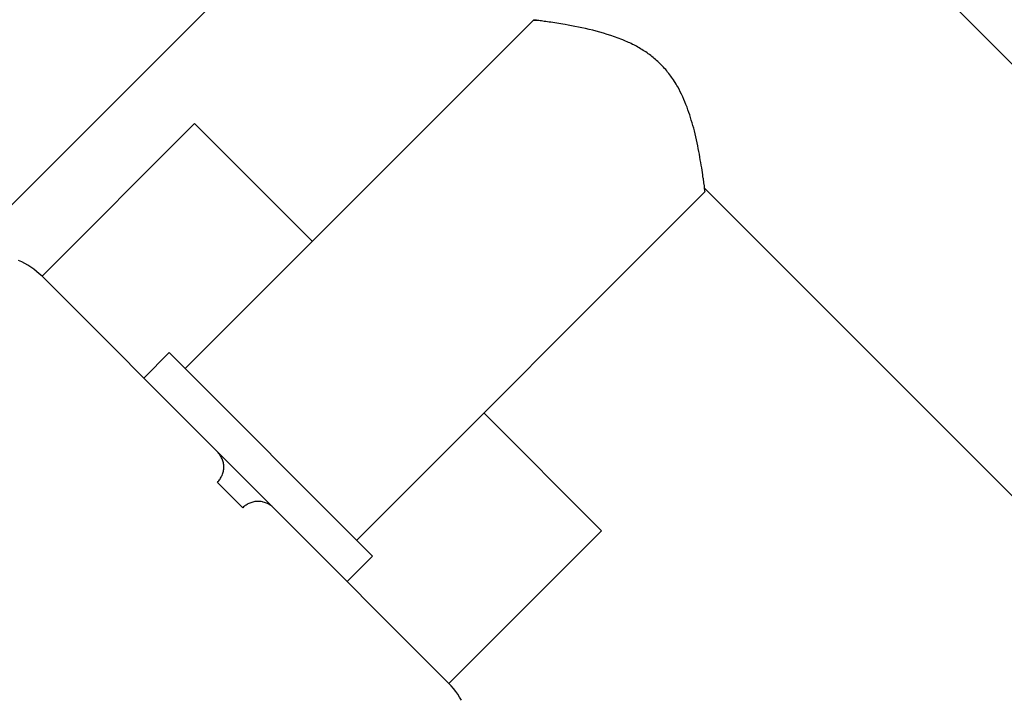
# Model space of a CAD drawing. Extents: x -61 to 61, y -93 to 35.
# Drawn here: x 1 to 3, y -22 to -21 of the extents above; entities that cross this region are included whole.
import ezdxf

# ---------------------------------------------------------------- set-up
doc = ezdxf.new("R2010")
doc.units = 0
doc.layers.get('0').update_dxf_attribs({"linetype": 'CONTINUOUS'})

msp = doc.modelspace()

# ---------------------------------------------------------------- linework, layer by layer
at = {"color": 0}
for points in [[(16.3182, -34.596), (2.2468, -20.5246)], [(16.3182, -34.596), (2.2468, -20.5246)], [(16.3182, -34.596), (2.2468, -20.5246)], [(16.3182, -34.596), (2.2468, -20.5246)], [(16.3182, -34.596), (2.2468, -20.5246)], [(16.3182, -34.596), (2.2468, -20.5246)], [(16.3182, -34.596), (2.2468, -20.5246)], [(16.3182, -34.596), (2.2468, -20.5246)], [(16.3182, -34.596), (2.2468, -20.5246)], [(16.3182, -34.596), (2.2468, -20.5246)], [(16.3182, -34.596), (2.2468, -20.5246)], [(16.3182, -34.596), (2.2468, -20.5246)], [(16.3182, -34.596), (2.2468, -20.5246)], [(16.3182, -34.596), (2.2468, -20.5246)], [(16.3182, -34.596), (2.2468, -20.5246)], [(16.3182, -34.596), (2.2468, -20.5246)], [(16.3182, -34.596), (2.2468, -20.5246)], [(16.3182, -34.596), (2.2468, -20.5246)], [(16.3182, -34.596), (2.2468, -20.5246)], [(16.3182, -34.596), (2.2468, -20.5246)], [(16.3182, -34.596), (2.2468, -20.5246)], [(1.1189, -21.1814), (1.7114, -20.5888)], [(1.1189, -21.1814), (1.7114, -20.5888)], [(1.1189, -21.1814), (1.7114, -20.5888)], [(1.1189, -21.1814), (1.7114, -20.5888)], [(1.1189, -21.1814), (1.7114, -20.5888)], [(1.1189, -21.1814), (1.7114, -20.5888)], [(1.1189, -21.1814), (1.7114, -20.5888)], [(1.1189, -21.1814), (1.7114, -20.5888)], [(1.1189, -21.1814), (1.7114, -20.5888)], [(1.1189, -21.1814), (1.7114, -20.5888)], [(1.1189, -21.1814), (1.7114, -20.5888)], [(1.1189, -21.1814), (1.7114, -20.5888)], [(1.1189, -21.1814), (1.7114, -20.5888)], [(1.1189, -21.1814), (1.7114, -20.5888)], [(1.1189, -21.1814), (1.7114, -20.5888)], [(1.1189, -21.1814), (1.7114, -20.5888)], [(1.1189, -21.1814), (1.7114, -20.5888)], [(1.1189, -21.1814), (1.7114, -20.5888)], [(1.1189, -21.1814), (1.7114, -20.5888)], [(1.1189, -21.1814), (1.7114, -20.5888)], [(1.1189, -21.1814), (1.7114, -20.5888)], [(1.4594, -21.3097), (1.9437, -20.8254)], [(1.4594, -21.3097), (1.9437, -20.8254)], [(1.4594, -21.3097), (1.9437, -20.8254)], [(1.4594, -21.3097), (1.9437, -20.8254)], [(1.4594, -21.3097), (1.9437, -20.8254)], [(1.4594, -21.3097), (1.9437, -20.8254)], [(1.4594, -21.3097), (1.9437, -20.8254)], [(1.4594, -21.3097), (1.9437, -20.8254)], [(1.4594, -21.3097), (1.9437, -20.8254)], [(1.4594, -21.3097), (1.9437, -20.8254)], [(1.4594, -21.3097), (1.9437, -20.8254)], [(1.4594, -21.3097), (1.9437, -20.8254)], [(1.4594, -21.3097), (1.9437, -20.8254)], [(1.4594, -21.3097), (1.9437, -20.8254)], [(1.4594, -21.3097), (1.9437, -20.8254)], [(1.4594, -21.3097), (1.9437, -20.8254)], [(1.4594, -21.3097), (1.9437, -20.8254)], [(1.4594, -21.3097), (1.9437, -20.8254)], [(1.4594, -21.3097), (1.9437, -20.8254)], [(1.4594, -21.3097), (1.9437, -20.8254)], [(1.4594, -21.3097), (1.9437, -20.8254)], [(1.9437, -20.8253), (1.9437, -20.8253), (1.9437, -20.8253), (1.9437, -20.8253), (1.9437, -20.8253), (1.944, -20.8253), (1.944, -20.8253), (1.9443, -20.8253), (1.9446, -20.8253), (1.9449, -20.8254), (1.9452, -20.8254), (1.9455, -20.8254), (1.9458, -20.8254), (1.9464, -20.8256), (1.9468, -20.8256), (1.9474, -20.8256), (1.948, -20.8256), (1.9486, -20.8259)], [(2.182, -21.0637), (2.182, -21.0637), (2.182, -21.0636), (2.182, -21.0636), (2.182, -21.0636), (2.182, -21.0636), (2.182, -21.0636), (2.182, -21.0636), (2.182, -21.0636), (2.182, -21.0636), (2.182, -21.0636), (2.182, -21.0636), (2.182, -21.0636), (2.182, -21.0636), (2.182, -21.0636), (2.182, -21.0636), (2.182, -21.0636), (2.182, -21.0636), (2.182, -21.0636), (2.1818, -21.0633), (2.1818, -21.0631), (2.1818, -21.0628), (2.1818, -21.0626), (2.1817, -21.0621), (2.1817, -21.0618), (2.1817, -21.0613), (2.1817, -21.061), (2.1814, -21.0603), (2.1814, -21.0597), (2.1813, -21.059), (2.1813, -21.0584), (2.181, -21.0575), (2.181, -21.0568), (2.181, -21.0559), (2.181, -21.0552), (2.181, -21.0552), (2.1807, -21.0541), (2.1807, -21.0532), (2.1804, -21.0523), (2.1804, -21.0514), (2.1801, -21.0502), (2.1801, -21.0493), (2.1799, -21.0481), (2.1799, -21.0472), (2.1796, -21.046), (2.1794, -21.0448), (2.1791, -21.0436), (2.1791, -21.0424), (2.1788, -21.0409), (2.1788, -21.0397), (2.1785, -21.0384), (2.1785, -21.0372), (2.1785, -21.0372), (2.1779, -21.0338), (2.1773, -21.0305), (2.1767, -21.0269), (2.1762, -21.0234), (2.1754, -21.0195), (2.1748, -21.0158), (2.1741, -21.0119), (2.1735, -21.0081), (2.1726, -21.0039), (2.1718, -21), (2.1709, -20.9958), (2.1701, -20.9919), (2.169, -20.9877), (2.1681, -20.9836), (2.1671, -20.9794), (2.1662, -20.9755), (2.1662, -20.9755), (2.165, -20.9717), (2.1641, -20.9681), (2.1629, -20.9645), (2.1619, -20.9609), (2.1606, -20.9572), (2.1594, -20.9536), (2.1581, -20.95), (2.1569, -20.9464), (2.1554, -20.9428), (2.154, -20.9392), (2.1525, -20.9356), (2.151, -20.9321), (2.1492, -20.9285), (2.1476, -20.9251), (2.1458, -20.9216), (2.1441, -20.9183), (2.1441, -20.9183), (2.1429, -20.9162), (2.1417, -20.9144), (2.1405, -20.9123), (2.1394, -20.9105), (2.138, -20.9085), (2.1368, -20.9067), (2.1355, -20.9049), (2.1343, -20.9031), (2.1328, -20.9013), (2.1315, -20.8995), (2.13, -20.8977), (2.1288, -20.896), (2.1273, -20.8942), (2.1258, -20.8926), (2.1243, -20.8908), (2.1228, -20.8893), (2.1228, -20.8893), (2.121, -20.8875), (2.1195, -20.886), (2.1179, -20.8845), (2.1164, -20.883), (2.1146, -20.8815), (2.1131, -20.8801), (2.1114, -20.8786), (2.1099, -20.8774), (2.1081, -20.8759), (2.1064, -20.8747), (2.1046, -20.8733), (2.1031, -20.8721), (2.1013, -20.8709), (2.0995, -20.8697), (2.0977, -20.8685), (2.0961, -20.8675), (2.0961, -20.8675), (2.094, -20.8663), (2.0922, -20.8651), (2.0904, -20.8639), (2.0886, -20.863), (2.0866, -20.8618), (2.0848, -20.8609), (2.083, -20.86), (2.0812, -20.8591), (2.0791, -20.8581), (2.0773, -20.8572), (2.0754, -20.8563), (2.0736, -20.8555), (2.0715, -20.8546), (2.0697, -20.8539), (2.0679, -20.853), (2.0661, -20.8524), (2.0661, -20.8524), (2.061, -20.8504), (2.0561, -20.8486), (2.051, -20.8468), (2.0461, -20.8453), (2.041, -20.8437), (2.0359, -20.8422), (2.0308, -20.8408), (2.0259, -20.8396), (2.0208, -20.8383), (2.0157, -20.8371), (2.0107, -20.836), (2.0059, -20.8351), (2.0011, -20.8341), (1.9964, -20.8332), (1.9918, -20.8323), (1.9874, -20.8317), (1.9874, -20.8317), (1.9844, -20.8311), (1.9814, -20.8306), (1.9785, -20.83), (1.9758, -20.8297), (1.973, -20.8291), (1.9703, -20.8288), (1.9678, -20.8285), (1.9654, -20.8282), (1.9629, -20.8278), (1.9606, -20.8275), (1.9584, -20.8272), (1.9564, -20.8269), (1.9544, -20.8266), (1.9526, -20.8264), (1.951, -20.8261), (1.9496, -20.8261), (1.9496, -20.8261), (1.9487, -20.8258), (1.9481, -20.8258), (1.9475, -20.8257), (1.9469, -20.8257), (1.9463, -20.8255), (1.9459, -20.8255), (1.9454, -20.8255), (1.9451, -20.8255), (1.9447, -20.8253), (1.9444, -20.8253), (1.9441, -20.8253), (1.944, -20.8253), (1.9437, -20.8253), (1.9437, -20.8253), (1.9437, -20.8253), (1.9437, -20.8253)], [(1.9437, -20.8254), (1.9437, -20.8254)], [(1.4724, -20.9692), (1.2603, -21.1814)], [(1.4724, -20.9692), (1.2603, -21.1814)], [(1.4724, -20.9692), (1.2603, -21.1814)], [(1.4724, -20.9692), (1.2603, -21.1814)], [(1.4724, -20.9692), (1.2603, -21.1814)], [(1.4724, -20.9692), (1.2603, -21.1814)], [(1.4724, -20.9692), (1.2603, -21.1814)], [(1.4724, -20.9692), (1.2603, -21.1814)], [(1.4724, -20.9692), (1.2603, -21.1814)], [(1.4724, -20.9692), (1.2603, -21.1814)], [(1.4724, -20.9692), (1.2603, -21.1814)], [(1.4724, -20.9692), (1.2603, -21.1814)], [(1.4724, -20.9692), (1.2603, -21.1814)], [(1.4724, -20.9692), (1.2603, -21.1814)], [(1.4724, -20.9692), (1.2603, -21.1814)], [(1.4724, -20.9692), (1.2603, -21.1814)], [(1.4724, -20.9692), (1.2603, -21.1814)], [(1.4724, -20.9692), (1.2603, -21.1814)], [(1.4724, -20.9692), (1.2603, -21.1814)], [(1.4724, -20.9692), (1.2603, -21.1814)], [(1.4724, -20.9692), (1.2603, -21.1814)], [(1.4724, -20.9692), (1.4724, -20.9692)], [(1.4724, -20.9692), (1.6361, -21.1329)], [(1.4724, -20.9692), (1.6361, -21.1329)], [(1.4724, -20.9692), (1.6361, -21.1329)], [(1.4724, -20.9692), (1.6361, -21.1329)], [(1.4724, -20.9692), (1.6361, -21.1329)], [(1.4724, -20.9692), (1.6361, -21.1329)], [(1.4724, -20.9692), (1.6361, -21.1329)], [(1.4724, -20.9692), (1.6361, -21.1329)], [(1.4724, -20.9692), (1.6361, -21.1329)], [(1.4724, -20.9692), (1.6361, -21.1329)], [(1.4724, -20.9692), (1.6361, -21.1329)], [(1.4724, -20.9692), (1.6361, -21.1329)], [(1.4724, -20.9692), (1.6361, -21.1329)], [(1.4724, -20.9692), (1.6361, -21.1329)], [(1.4724, -20.9692), (1.6361, -21.1329)], [(1.4724, -20.9692), (1.6361, -21.1329)], [(1.4724, -20.9692), (1.6361, -21.1329)], [(1.4724, -20.9692), (1.6361, -21.1329)], [(1.4724, -20.9692), (1.6361, -21.1329)], [(1.4724, -20.9692), (1.6361, -21.1329)], [(1.4724, -20.9692), (1.6361, -21.1329)], [(1.4724, -20.9692), (1.4724, -20.9692)], [(1.6977, -21.548), (2.182, -21.0637)], [(1.6977, -21.548), (2.182, -21.0637)], [(1.6977, -21.548), (2.182, -21.0637)], [(1.6977, -21.548), (2.182, -21.0637)], [(1.6977, -21.548), (2.182, -21.0637)], [(1.6977, -21.548), (2.182, -21.0637)], [(1.6977, -21.548), (2.182, -21.0637)], [(1.6977, -21.548), (2.182, -21.0637)], [(1.6977, -21.548), (2.182, -21.0637)], [(1.6977, -21.548), (2.182, -21.0637)], [(1.6977, -21.548), (2.182, -21.0637)], [(1.6977, -21.548), (2.182, -21.0637)], [(1.6977, -21.548), (2.182, -21.0637)], [(1.6977, -21.548), (2.182, -21.0637)], [(1.6977, -21.548), (2.182, -21.0637)], [(1.6977, -21.548), (2.182, -21.0637)], [(1.6977, -21.548), (2.182, -21.0637)], [(1.6977, -21.548), (2.182, -21.0637)], [(1.6977, -21.548), (2.182, -21.0637)], [(1.6977, -21.548), (2.182, -21.0637)], [(1.6977, -21.548), (2.182, -21.0637)], [(2.1814, -21.0588), (2.1814, -21.0588)], [(2.1814, -21.0588), (16.0184, -34.8958)], [(2.1814, -21.0588), (16.0184, -34.8958)], [(2.1814, -21.0588), (16.0184, -34.8958)], [(2.1814, -21.0588), (16.0184, -34.8958)], [(2.1814, -21.0588), (16.0184, -34.8958)], [(2.1814, -21.0588), (16.0184, -34.8958)], [(2.1814, -21.0588), (16.0184, -34.8958)], [(2.1814, -21.0588), (16.0184, -34.8958)], [(2.1814, -21.0588), (16.0184, -34.8958)], [(2.1814, -21.0588), (16.0184, -34.8958)], [(2.1814, -21.0588), (16.0184, -34.8958)], [(2.1814, -21.0588), (16.0184, -34.8958)], [(2.1814, -21.0588), (16.0184, -34.8958)], [(2.1814, -21.0588), (16.0184, -34.8958)], [(2.1814, -21.0588), (16.0184, -34.8958)], [(2.1814, -21.0588), (16.0184, -34.8958)], [(2.1814, -21.0588), (16.0184, -34.8958)], [(2.1814, -21.0588), (16.0184, -34.8958)], [(2.1814, -21.0588), (16.0184, -34.8958)], [(2.1814, -21.0588), (16.0184, -34.8958)], [(2.1814, -21.0588), (16.0184, -34.8958)], [(2.182, -21.0637), (2.182, -21.0637)], [(1.6361, -21.1329), (1.6361, -21.1329)], [(1.2603, -21.1814), (1.2603, -21.1814), (1.2565, -21.1779), (1.2528, -21.1747), (1.2488, -21.1716), (1.2449, -21.1688), (1.2407, -21.1661), (1.2365, -21.1637), (1.2321, -21.1615), (1.2278, -21.1596)], [(1.2603, -21.1814), (1.2603, -21.1814)], [(1.2603, -21.1814), (1.5043, -21.4253)], [(1.2603, -21.1814), (1.5043, -21.4253)], [(1.2603, -21.1814), (1.5043, -21.4253)], [(1.2603, -21.1814), (1.5043, -21.4253)], [(1.2603, -21.1814), (1.5043, -21.4253)], [(1.2603, -21.1814), (1.5043, -21.4253)], [(1.2603, -21.1814), (1.5043, -21.4253)], [(1.2603, -21.1814), (1.5043, -21.4253)], [(1.2603, -21.1814), (1.5043, -21.4253)], [(1.2603, -21.1814), (1.5043, -21.4253)], [(1.2603, -21.1814), (1.5043, -21.4253)], [(1.2603, -21.1814), (1.5043, -21.4253)], [(1.2603, -21.1814), (1.5043, -21.4253)], [(1.2603, -21.1814), (1.5043, -21.4253)], [(1.2603, -21.1814), (1.5043, -21.4253)], [(1.2603, -21.1814), (1.5043, -21.4253)], [(1.2603, -21.1814), (1.5043, -21.4253)], [(1.2603, -21.1814), (1.5043, -21.4253)], [(1.2603, -21.1814), (1.5043, -21.4253)], [(1.2603, -21.1814), (1.5043, -21.4253)], [(1.2603, -21.1814), (1.5043, -21.4253)], [(1.2603, -21.1814), (1.2603, -21.1814)], [(1.4017, -21.3228), (1.4371, -21.2874)], [(1.4017, -21.3228), (1.4371, -21.2874)], [(1.4017, -21.3228), (1.4371, -21.2874)], [(1.4017, -21.3228), (1.4371, -21.2874)], [(1.4017, -21.3228), (1.4371, -21.2874)], [(1.4017, -21.3228), (1.4371, -21.2874)], [(1.4017, -21.3228), (1.4371, -21.2874)], [(1.4017, -21.3228), (1.4371, -21.2874)], [(1.4017, -21.3228), (1.4371, -21.2874)], [(1.4017, -21.3228), (1.4371, -21.2874)], [(1.4017, -21.3228), (1.4371, -21.2874)], [(1.4017, -21.3228), (1.4371, -21.2874)], [(1.4017, -21.3228), (1.4371, -21.2874)], [(1.4017, -21.3228), (1.4371, -21.2874)], [(1.4017, -21.3228), (1.4371, -21.2874)], [(1.4017, -21.3228), (1.4371, -21.2874)], [(1.4017, -21.3228), (1.4371, -21.2874)], [(1.4017, -21.3228), (1.4371, -21.2874)], [(1.4017, -21.3228), (1.4371, -21.2874)], [(1.4017, -21.3228), (1.4371, -21.2874)], [(1.4017, -21.3228), (1.4371, -21.2874)], [(1.4371, -21.2874), (1.4371, -21.2874)], [(1.7199, -21.5703), (1.4371, -21.2874)], [(1.7199, -21.5703), (1.4371, -21.2874)], [(1.7199, -21.5703), (1.4371, -21.2874)], [(1.7199, -21.5703), (1.4371, -21.2874)], [(1.7199, -21.5703), (1.4371, -21.2874)], [(1.7199, -21.5703), (1.4371, -21.2874)], [(1.7199, -21.5703), (1.4371, -21.2874)], [(1.7199, -21.5703), (1.4371, -21.2874)], [(1.7199, -21.5703), (1.4371, -21.2874)], [(1.7199, -21.5703), (1.4371, -21.2874)], [(1.7199, -21.5703), (1.4371, -21.2874)], [(1.7199, -21.5703), (1.4371, -21.2874)], [(1.7199, -21.5703), (1.4371, -21.2874)], [(1.7199, -21.5703), (1.4371, -21.2874)], [(1.7199, -21.5703), (1.4371, -21.2874)], [(1.7199, -21.5703), (1.4371, -21.2874)], [(1.7199, -21.5703), (1.4371, -21.2874)], [(1.7199, -21.5703), (1.4371, -21.2874)], [(1.7199, -21.5703), (1.4371, -21.2874)], [(1.7199, -21.5703), (1.4371, -21.2874)], [(1.7199, -21.5703), (1.4371, -21.2874)], [(1.4371, -21.2874), (1.4371, -21.2874)], [(1.4594, -21.3097), (1.4594, -21.3097)], [(1.4017, -21.3228), (1.4017, -21.3228)], [(1.8744, -21.3712), (1.8744, -21.3712)], [(1.8744, -21.3712), (2.0381, -21.5349)], [(1.8744, -21.3712), (2.0381, -21.5349)], [(1.8744, -21.3712), (2.0381, -21.5349)], [(1.8744, -21.3712), (2.0381, -21.5349)], [(1.8744, -21.3712), (2.0381, -21.5349)], [(1.8744, -21.3712), (2.0381, -21.5349)], [(1.8744, -21.3712), (2.0381, -21.5349)], [(1.8744, -21.3712), (2.0381, -21.5349)], [(1.8744, -21.3712), (2.0381, -21.5349)], [(1.8744, -21.3712), (2.0381, -21.5349)], [(1.8744, -21.3712), (2.0381, -21.5349)], [(1.8744, -21.3712), (2.0381, -21.5349)], [(1.8744, -21.3712), (2.0381, -21.5349)], [(1.8744, -21.3712), (2.0381, -21.5349)], [(1.8744, -21.3712), (2.0381, -21.5349)], [(1.8744, -21.3712), (2.0381, -21.5349)], [(1.8744, -21.3712), (2.0381, -21.5349)], [(1.8744, -21.3712), (2.0381, -21.5349)], [(1.8744, -21.3712), (2.0381, -21.5349)], [(1.8744, -21.3712), (2.0381, -21.5349)], [(1.8744, -21.3712), (2.0381, -21.5349)], [(1.5043, -21.4253), (1.5043, -21.4253)], [(1.5043, -21.4678), (1.5043, -21.4678), (1.5052, -21.4666), (1.5062, -21.4654), (1.507, -21.4642), (1.5079, -21.4631), (1.5085, -21.4617), (1.5093, -21.4605), (1.5099, -21.4592), (1.5107, -21.458), (1.511, -21.4565), (1.5116, -21.4551), (1.5119, -21.4536), (1.5124, -21.4523), (1.5125, -21.4508), (1.5128, -21.4493), (1.5128, -21.4478), (1.513, -21.4465), (1.513, -21.4465), (1.5128, -21.445), (1.5128, -21.4435), (1.5125, -21.442), (1.5124, -21.4405), (1.5119, -21.439), (1.5116, -21.4377), (1.511, -21.4362), (1.5107, -21.435), (1.5099, -21.4335), (1.5093, -21.4323), (1.5085, -21.431), (1.5079, -21.4298), (1.507, -21.4286), (1.5062, -21.4274), (1.5052, -21.4262), (1.5043, -21.4253)], [(1.5043, -21.4253), (1.5043, -21.4253)], [(1.5043, -21.4253), (1.582, -21.5031)], [(1.5043, -21.4253), (1.582, -21.5031)], [(1.5043, -21.4253), (1.582, -21.5031)], [(1.5043, -21.4253), (1.582, -21.5031)], [(1.5043, -21.4253), (1.582, -21.5031)], [(1.5043, -21.4253), (1.582, -21.5031)], [(1.5043, -21.4253), (1.582, -21.5031)], [(1.5043, -21.4253), (1.582, -21.5031)], [(1.5043, -21.4253), (1.582, -21.5031)], [(1.5043, -21.4253), (1.582, -21.5031)], [(1.5043, -21.4253), (1.582, -21.5031)], [(1.5043, -21.4253), (1.582, -21.5031)], [(1.5043, -21.4253), (1.582, -21.5031)], [(1.5043, -21.4253), (1.582, -21.5031)], [(1.5043, -21.4253), (1.582, -21.5031)], [(1.5043, -21.4253), (1.582, -21.5031)], [(1.5043, -21.4253), (1.582, -21.5031)], [(1.5043, -21.4253), (1.582, -21.5031)], [(1.5043, -21.4253), (1.582, -21.5031)], [(1.5043, -21.4253), (1.582, -21.5031)], [(1.5043, -21.4253), (1.582, -21.5031)], [(1.5043, -21.4678), (1.5043, -21.4678)], [(1.5043, -21.4678), (1.5396, -21.5031)], [(1.5043, -21.4678), (1.5396, -21.5031)], [(1.5043, -21.4678), (1.5396, -21.5031)], [(1.5043, -21.4678), (1.5396, -21.5031)], [(1.5043, -21.4678), (1.5396, -21.5031)], [(1.5043, -21.4678), (1.5396, -21.5031)], [(1.5043, -21.4678), (1.5396, -21.5031)], [(1.5043, -21.4678), (1.5396, -21.5031)], [(1.5043, -21.4678), (1.5396, -21.5031)], [(1.5043, -21.4678), (1.5396, -21.5031)], [(1.5043, -21.4678), (1.5396, -21.5031)], [(1.5043, -21.4678), (1.5396, -21.5031)], [(1.5043, -21.4678), (1.5396, -21.5031)], [(1.5043, -21.4678), (1.5396, -21.5031)], [(1.5043, -21.4678), (1.5396, -21.5031)], [(1.5043, -21.4678), (1.5396, -21.5031)], [(1.5043, -21.4678), (1.5396, -21.5031)], [(1.5043, -21.4678), (1.5396, -21.5031)], [(1.5043, -21.4678), (1.5396, -21.5031)], [(1.5043, -21.4678), (1.5396, -21.5031)], [(1.5043, -21.4678), (1.5396, -21.5031)], [(1.582, -21.5031), (1.582, -21.5031), (1.5808, -21.5019), (1.5797, -21.501), (1.5785, -21.5001), (1.5774, -21.4993), (1.576, -21.4984), (1.5748, -21.4977), (1.5735, -21.4971), (1.5723, -21.4966), (1.5708, -21.496), (1.5694, -21.4955), (1.5679, -21.4951), (1.5666, -21.4948), (1.5651, -21.4945), (1.5636, -21.4944), (1.5621, -21.4943), (1.5608, -21.4943), (1.5608, -21.4943), (1.5593, -21.4943), (1.5578, -21.4944), (1.5563, -21.4945), (1.5548, -21.4948), (1.5533, -21.4951), (1.552, -21.4955), (1.5505, -21.496), (1.5493, -21.4966), (1.5478, -21.4971), (1.5466, -21.4977), (1.5453, -21.4984), (1.5441, -21.4993), (1.5429, -21.5001), (1.5417, -21.501), (1.5405, -21.5019), (1.5396, -21.5031)], [(1.5396, -21.5031), (1.5396, -21.5031)], [(1.582, -21.5031), (1.582, -21.5031)], [(1.582, -21.5031), (1.826, -21.7471)], [(1.582, -21.5031), (1.826, -21.7471)], [(1.582, -21.5031), (1.826, -21.7471)], [(1.582, -21.5031), (1.826, -21.7471)], [(1.582, -21.5031), (1.826, -21.7471)], [(1.582, -21.5031), (1.826, -21.7471)], [(1.582, -21.5031), (1.826, -21.7471)], [(1.582, -21.5031), (1.826, -21.7471)], [(1.582, -21.5031), (1.826, -21.7471)], [(1.582, -21.5031), (1.826, -21.7471)], [(1.582, -21.5031), (1.826, -21.7471)], [(1.582, -21.5031), (1.826, -21.7471)], [(1.582, -21.5031), (1.826, -21.7471)], [(1.582, -21.5031), (1.826, -21.7471)], [(1.582, -21.5031), (1.826, -21.7471)], [(1.582, -21.5031), (1.826, -21.7471)], [(1.582, -21.5031), (1.826, -21.7471)], [(1.582, -21.5031), (1.826, -21.7471)], [(1.582, -21.5031), (1.826, -21.7471)], [(1.582, -21.5031), (1.826, -21.7471)], [(1.582, -21.5031), (1.826, -21.7471)], [(1.582, -21.5031), (1.582, -21.5031)], [(1.826, -21.7471), (2.0381, -21.5349)], [(1.826, -21.7471), (2.0381, -21.5349)], [(1.826, -21.7471), (2.0381, -21.5349)], [(1.826, -21.7471), (2.0381, -21.5349)], [(1.826, -21.7471), (2.0381, -21.5349)], [(1.826, -21.7471), (2.0381, -21.5349)], [(1.826, -21.7471), (2.0381, -21.5349)], [(1.826, -21.7471), (2.0381, -21.5349)], [(1.826, -21.7471), (2.0381, -21.5349)], [(1.826, -21.7471), (2.0381, -21.5349)], [(1.826, -21.7471), (2.0381, -21.5349)], [(1.826, -21.7471), (2.0381, -21.5349)], [(1.826, -21.7471), (2.0381, -21.5349)], [(1.826, -21.7471), (2.0381, -21.5349)], [(1.826, -21.7471), (2.0381, -21.5349)], [(1.826, -21.7471), (2.0381, -21.5349)], [(1.826, -21.7471), (2.0381, -21.5349)], [(1.826, -21.7471), (2.0381, -21.5349)], [(1.826, -21.7471), (2.0381, -21.5349)], [(1.826, -21.7471), (2.0381, -21.5349)], [(1.826, -21.7471), (2.0381, -21.5349)], [(2.0381, -21.5349), (2.0381, -21.5349)], [(2.0381, -21.5349), (2.0381, -21.5349)], [(1.6977, -21.548), (1.6977, -21.548)], [(1.6846, -21.6056), (1.7199, -21.5703)], [(1.6846, -21.6056), (1.7199, -21.5703)], [(1.6846, -21.6056), (1.7199, -21.5703)], [(1.6846, -21.6056), (1.7199, -21.5703)], [(1.6846, -21.6056), (1.7199, -21.5703)], [(1.6846, -21.6056), (1.7199, -21.5703)], [(1.6846, -21.6056), (1.7199, -21.5703)], [(1.6846, -21.6056), (1.7199, -21.5703)], [(1.6846, -21.6056), (1.7199, -21.5703)], [(1.6846, -21.6056), (1.7199, -21.5703)], [(1.6846, -21.6056), (1.7199, -21.5703)], [(1.6846, -21.6056), (1.7199, -21.5703)], [(1.6846, -21.6056), (1.7199, -21.5703)], [(1.6846, -21.6056), (1.7199, -21.5703)], [(1.6846, -21.6056), (1.7199, -21.5703)], [(1.6846, -21.6056), (1.7199, -21.5703)], [(1.6846, -21.6056), (1.7199, -21.5703)], [(1.6846, -21.6056), (1.7199, -21.5703)], [(1.6846, -21.6056), (1.7199, -21.5703)], [(1.6846, -21.6056), (1.7199, -21.5703)], [(1.6846, -21.6056), (1.7199, -21.5703)], [(1.7199, -21.5703), (1.7199, -21.5703)], [(1.7199, -21.5703), (1.7199, -21.5703)], [(1.6846, -21.6056), (1.6846, -21.6056)], [(1.826, -21.7471), (1.826, -21.7471)], [(1.8433, -21.7705), (1.8408, -21.7663), (1.8383, -21.7622), (1.8354, -21.7581), (1.8324, -21.7543), (1.8292, -21.7506), (1.826, -21.7471)], [(1.826, -21.7471), (1.826, -21.7471)]]:
    msp.add_lwpolyline(points, dxfattribs=at)

doc.saveas('drawing.dxf')
